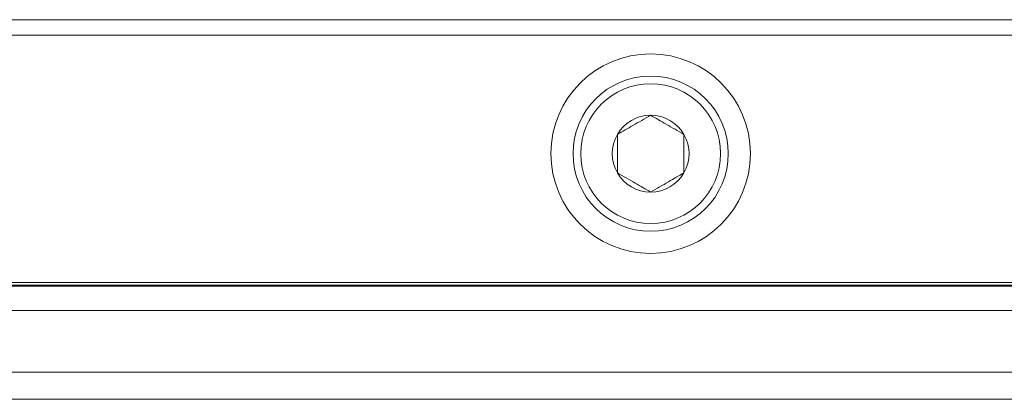
# Model space of a CAD drawing. Units: millimetres. Extents: x 54 to 2148, y 11 to 1376.
# Drawn here: x 687 to 731, y 486 to 503 of the extents above; entities that cross this region are included whole.
import ezdxf

# ---------------------------------------------------------------- set-up
doc = ezdxf.new("R2010")
doc.units = ezdxf.units.MM
doc.header["$LTSCALE"] = 5

msp = doc.modelspace()

# ---------------------------------------------------------------- linework, layer by layer
at = {"color": 7, "linetype": 'Continuous', "lineweight": 15}
for p, q in [((760.205, 502.679), (588.392, 502.679)), ((759.664, 501.986), (588.933, 501.986)), ((770.906, 490.829), (577.691, 490.829)), ((830.217, 490.707), (518.38, 490.707)), ((518.38, 490.665), (830.217, 490.665)), ((773.298, 489.557), (575.298, 489.557)), ((831.078, 486.776), (517.519, 486.776)), ((831.078, 485.557), (517.519, 485.557))]:
    msp.add_line(p, q, dxfattribs=at)
for radius in [4.5, 3.5, 3.15]:
    msp.add_circle((715.298, 496.637), radius, dxfattribs=at)
for start, end in [(90, 150), (30, 90), (150, 210), (330, 30), (210, 270), (270, 330)]:
    msp.add_arc((715.298, 496.637), 1.732, start, end, dxfattribs=at)
for points, knots in [([(715.298, 498.369), (715.031, 498.214), (714.529, 497.925), (714.031, 497.637), (713.798, 497.503)], [0, 0, 0, 0, 0.5346453, 1, 1, 1, 1]), ([(716.798, 497.503), (716.531, 497.658), (716.029, 497.947), (715.531, 498.235), (715.298, 498.369)], [0, 0, 0, 0, 0.534645, 1, 1, 1, 1]), ([(713.798, 497.503), (713.798, 497.305), (713.798, 496.822), (713.798, 496.225), (713.798, 495.857), (713.798, 495.771)], [0, 0, 0, 0, 0.3476243, 0.8477692, 1, 1, 1, 1]), ([(716.798, 495.771), (716.798, 495.857), (716.798, 496.225), (716.798, 496.822), (716.798, 497.305), (716.798, 497.503)], [0, 0, 0, 0, 0.152231, 0.652376, 1, 1, 1, 1]), ([(713.798, 495.771), (714.066, 495.616), (714.568, 495.327), (715.066, 495.039), (715.298, 494.905)], [0, 0, 0, 0, 0.534645, 1, 1, 1, 1]), ([(715.298, 494.905), (715.566, 495.059), (716.068, 495.349), (716.566, 495.637), (716.798, 495.771)], [0, 0, 0, 0, 0.534645, 1, 1, 1, 1])]:
    msp.add_open_spline(points, degree=3, knots=knots, dxfattribs=at)

doc.saveas('drawing.dxf')
